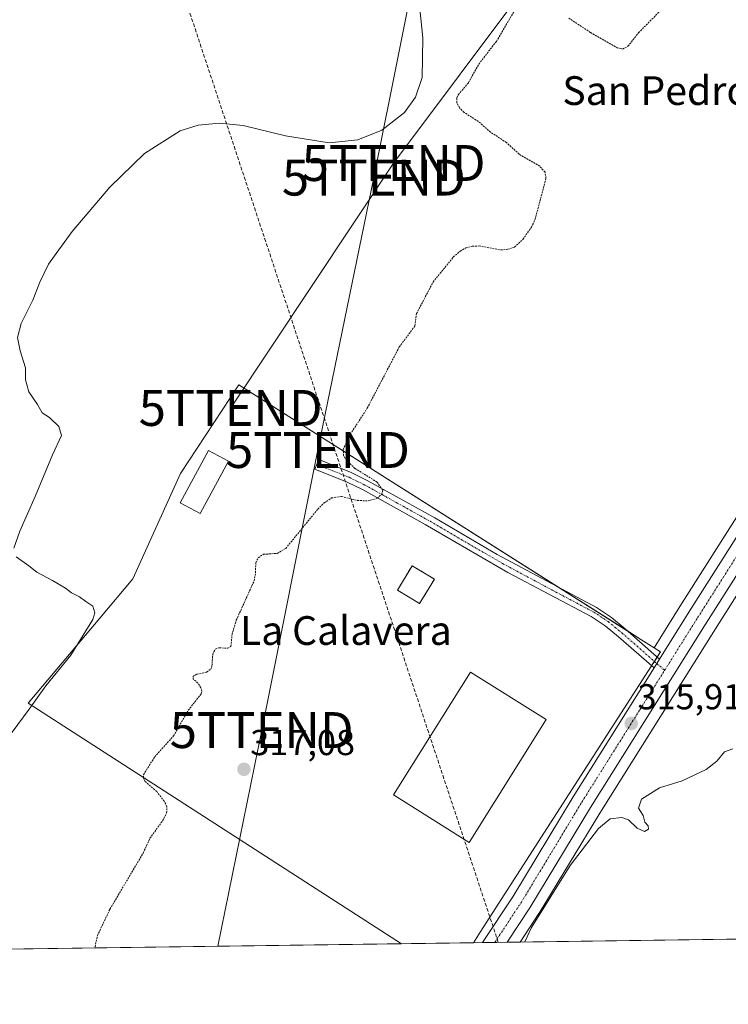
# Model space of a CAD drawing. Units: metres. Extents: x 594081 to 597540, y 4708249 to 4710609.
# Drawn here: x 595237 to 595434, y 4708249 to 4708523 of the extents above; entities that cross this region are included whole.
import ezdxf
from ezdxf.enums import TextEntityAlignment as Align

# ---------------------------------------------------------------- set-up
doc = ezdxf.new("R2010")
doc.units = ezdxf.units.M
doc.header["$MEASUREMENT"] = 0
for name, pattern in [('TRAZO_Y_PUNTO', [1, 0.5, -0.25, 0, -0.25]), ('TRAZOS', [0.75, 0.5, -0.25]), ('TRAZOSX2', [1.5, 1, -0.5])]:
    doc.linetypes.add(name, pattern=pattern)
doc.layers.get('0').update_dxf_attribs({"lineweight": 5})
for name, color, linetype, lineweight in [('Camino', 19, 'Continuous', 0), ('Camino Cxs', 19, 'Continuous', 0), ('Camino eje', 39, 'TRAZO_Y_PUNTO', 13), ('Carretera de calzada única', 19, 'Continuous', 13), ('Carretera de calzada única Cxs', 19, 'Continuous', 13), ('Carretera de calzada única eje', 19, 'TRAZO_Y_PUNTO', 0), ('Carátula', 7, 'Continuous', 5), ('Comarca CxS', 133, 'Continuous', 0), ('Comunidad Autónoma CxS', 142, 'Continuous', 0), ('Conducción de agua lineal', 5, 'TRAZOSX2', 0), ('Cultivos herbáceos CxS', 92, 'Continuous', 0), ('Curva de nivel auxiliar', 36, 'TRAZOS', 0), ('Curva de nivel normal', 36, 'Continuous', 0), ('Edificación', 1, 'Continuous', 13), ('Edificación Cxs', 1, 'Continuous', 13), ('Edificación industrial', 135, 'Continuous', 13), ('Edificación industrial Cxs', 135, 'Continuous', 13), ('Municipio CxS', 142, 'Continuous', 0), ('Núcleo urbano', 19, 'Continuous', 0), ('Núcleo urbano CxS', 19, 'Continuous', 0), ('Provincia CxS', 1, 'Continuous', 0), ('Punto de cota en terreno', 7, 'Continuous', 0), ('Rótulo de punto de cota en terreno', 19, 'Continuous', 0), ('Tendido', 6, 'Continuous', 0), ('Texto cartográfico', 19, 'Continuous', 0), ('Torre de tendido puntual', 7, 'Continuous', 0), ('Área de servicio', 254, 'TRAZOSX2', 0), ('Área de servicio Cxs', 254, 'Continuous', 0)]:
    doc.layers.add(name, color=color, linetype=linetype, lineweight=lineweight)
doc.styles.add('Arial', font='txt', dxfattribs={"height": 0.2})

# ---------------------------------------------------------------- blocks, each defined once
blk = doc.blocks.new('5PATER')
at = {"layer": 'Carátula', "linetype": 'Continuous', "lineweight": 5}
h = blk.add_hatch(color=250, dxfattribs=at)
edge = h.paths.add_edge_path()
edge.add_ellipse((0, 0.01), major_axis=(-1.33, -1.34), ratio=0.999422, start_angle=0, end_angle=360)
blk = doc.blocks.new('5TTEND')
blk.add_text('5TTEND', height=10).set_placement((0, 0), align=Align.MIDDLE_CENTER)

msp = doc.modelspace()

# ---------------------------------------------------------------- linework, layer by layer
at = {"layer": 'Camino', "color": 19, "linetype": 'Continuous', "lineweight": 0}
for points in [[(595413.28, 4708342.48, 315.95), (595403.39, 4708351.15, 316.16), (595399.68, 4708354.21, 316.27), (595395.75, 4708356.78, 316.29), (595372.58, 4708369.08, 316.49), (595349.58, 4708382.41, 317.01), (595332.1, 4708392.13, 317.59), (595327.78, 4708394.22, 317.65), (595318.83, 4708397.79, 317.71), (595319.9, 4708400.47, 317.68), (595328.94, 4708396.87, 317.58), (595333.44, 4708394.69, 317.54), (595352.22, 4708384.23, 316.91), (595369.63, 4708374.04, 316.52), (595397.22, 4708359.27, 316.16), (595401.4, 4708356.54, 316.13), (595405.26, 4708353.35, 316.11), (595414.83, 4708344.96, 315.91)], [(595414.83, 4708344.96, 315.91), (595413.28, 4708342.48, 315.95)]]:
    msp.add_polyline3d(points, dxfattribs=at)
at = {"layer": 'Camino Cxs', "color": 19, "linetype": 'Continuous', "lineweight": 0}
msp.add_polyline3d([(595414.83, 4708344.96, 315.91), (595413.28, 4708342.48, 315.95), (595403.39, 4708351.15, 316.16), (595399.68, 4708354.21, 316.27), (595395.75, 4708356.78, 316.29), (595372.58, 4708369.08, 316.49), (595349.58, 4708382.41, 317.01), (595332.1, 4708392.13, 317.59), (595327.78, 4708394.22, 317.65), (595318.83, 4708397.79, 317.71), (595319.9, 4708400.47, 317.68), (595328.94, 4708396.87, 317.58), (595333.44, 4708394.69, 317.54), (595352.22, 4708384.23, 316.91), (595369.63, 4708374.04, 316.52), (595397.22, 4708359.27, 316.16), (595401.4, 4708356.54, 316.13), (595405.26, 4708353.35, 316.11), (595414.83, 4708344.96, 315.91)], close=True, dxfattribs=at)
at = {"layer": 'Camino eje', "color": 39, "linetype": 'TRAZO_Y_PUNTO', "lineweight": 13}
for points in [[(595319.37, 4708399.13, 317.7), (595323.84, 4708397.35, 317.69), (595328.36, 4708395.55, 317.62), (595332.77, 4708393.41, 317.61), (595341.51, 4708388.55, 317.41), (595350.9, 4708383.32, 316.98), (595359.61, 4708378.23, 316.75), (595371.11, 4708371.56, 316.5), (595384.9, 4708364.18, 316.38), (595396.49, 4708358.03, 316.21), (595400.54, 4708355.38, 316.2), (595402.47, 4708353.78, 316.2), (595404.33, 4708352.25, 316.14), (595414.06, 4708343.72, 315.96)], [(595414.06, 4708343.72, 315.96), (595416.23, 4708341.82, 315.98)]]:
    msp.add_polyline3d(points, dxfattribs=at)
at = {"layer": 'Carretera de calzada única', "color": 19, "linetype": 'Continuous', "lineweight": 13}
for points in [[(595414.83, 4708344.96, 315.91), (595423.01, 4708357.98, 315.97), (595447.12, 4708395.97, 316.41), (595499.12, 4708479.73, 316.28), (595520.39, 4708513.32, 316.36)], [(595466.2, 4708415.92, 316.61), (595451.94, 4708392.94, 316.38), (595427.82, 4708354.94, 315.93), (595395.62, 4708303.67, 315.65), (595378.73, 4708275.75, 315.38), (595372.39, 4708266.13, 315.47)], [(595414.83, 4708344.96, 315.91), (595413.28, 4708342.48, 315.95)], [(595365.51, 4708266.04, 315.55), (595373.94, 4708278.79, 315.67), (595390.78, 4708306.65, 315.72), (595413.28, 4708342.48, 315.95)], [(595372.39, 4708266.13, 315.47), (595365.51, 4708266.04, 315.55)]]:
    msp.add_polyline3d(points, dxfattribs=at)
at = {"layer": 'Carretera de calzada única Cxs', "color": 19, "linetype": 'Continuous', "lineweight": 13}
msp.add_polyline3d([(595451.94, 4708392.94, 316.38), (595427.82, 4708354.94, 315.93), (595395.62, 4708303.67, 315.65), (595378.73, 4708275.75, 315.38), (595372.39, 4708266.13, 315.47), (595365.51, 4708266.04, 315.55), (595373.94, 4708278.79, 315.67), (595390.78, 4708306.65, 315.72), (595413.28, 4708342.48, 315.95), (595414.83, 4708344.96, 315.91), (595423.01, 4708357.98, 315.97), (595447.12, 4708395.97, 316.41)], dxfattribs=at)
at = {"layer": 'Carretera de calzada única eje', "color": 19, "linetype": 'TRAZO_Y_PUNTO', "lineweight": 0}
for points in [[(595416.23, 4708341.82, 315.98), (595425.42, 4708356.46, 316.04), (595437.48, 4708375.46, 316.2), (595449.53, 4708394.46, 316.46), (595465.01, 4708419.38, 316.58)], [(595368.94, 4708266.09, 315.57), (595373.16, 4708272.46, 315.57), (595376.33, 4708277.26, 315.65), (595384.78, 4708291.23, 315.65), (595393.19, 4708305.16, 315.71), (595409.32, 4708330.82, 315.8), (595416.23, 4708341.82, 315.98)]]:
    msp.add_polyline3d(points, dxfattribs=at)
at = {"layer": 'Comarca CxS', "color": 133, "linetype": 'Continuous', "lineweight": 0}
msp.add_polyline3d([(597539.56, 4708295.97, 344.95), (594117.08, 4708248.85, 338.39), (594085.8, 4710562.1, 361.4), (597507.15, 4710609.22, 313.4), (597539.56, 4708295.97, 344.95)], close=True, dxfattribs=at)
msp.add_polyline3d([(597539.56, 4708295.97, 344.95), (594117.08, 4708248.85, 338.39), (594085.8, 4710562.1, 361.4), (597507.15, 4710609.22, 313.4), (597539.56, 4708295.97, 344.95)], close=True, dxfattribs=at)
at = {"layer": 'Comunidad Autónoma CxS', "color": 142, "linetype": 'Continuous', "lineweight": 0}
msp.add_polyline3d([(597539.56, 4708295.97, 344.95), (594117.08, 4708248.85, 338.39), (594085.8, 4710562.1, 361.4), (597507.15, 4710609.22, 313.4), (597539.56, 4708295.97, 344.95)], close=True, dxfattribs=at)
msp.add_polyline3d([(597539.56, 4708295.97, 344.95), (594117.08, 4708248.85, 338.39), (594085.8, 4710562.1, 361.4), (597507.15, 4710609.22, 313.4), (597539.56, 4708295.97, 344.95)], close=True, dxfattribs=at)
at = {"layer": 'Conducción de agua lineal', "color": 5, "linetype": 'TRAZOSX2', "lineweight": 0}
msp.add_polyline3d([(595369.9, 4708266.1, 315.57), (595207.31, 4708755.83, 332.77), (595223.96, 4708783.26, 330.46), (595235.98, 4708813.01, 329.92), (595239.72, 4708829.5, 329.61), (595241.94, 4708844.42, 329.09), (595242.44, 4708851.41, 328.8), (595246.44, 4708873.09, 327.77), (595248.43, 4708879.01, 327.19), (595278.86, 4708961.01, 326.6), (595324.88, 4709033.08, 328.21), (595497.08, 4709302.74, 323.81), (595513.61, 4709338.02, 324.6), (595551.76, 4709458.01, 325.55), (595582.88, 4709577.88, 325.48), (595637.2, 4709787.07, 331.83)], dxfattribs=at)
at = {"layer": 'Cultivos herbáceos CxS', "color": 92, "linetype": 'Continuous', "lineweight": 0}
msp.add_polyline3d([(595526.43, 4708399.31, 314.81), (595520.3, 4708390.79, 315.2), (595491.22, 4708400.84, 316.04), (595486.33, 4708402.15, 316.12), (595484.69, 4708396.07, 316.22), (595471.1, 4708354.39, 315.43), (595506.89, 4708347.18, 315), (595504.14, 4708334.48, 314.79), (595483.5, 4708267.66, 313.82), (595376.01, 4708266.18, 315.07), (595381.23, 4708274.1, 314.86), (595381.3, 4708274.2, 314.86), (595398.17, 4708302.1, 315.29), (595430.36, 4708353.34, 315.62), (595454.48, 4708391.35, 316.05), (595506.48, 4708475.12, 315.73), (595535.11, 4708520.62, 315.75), (595542.11, 4708515.38, 315.6), (595532.17, 4708446.46, 315.53), (595525.38, 4708399.46, 314.92), (595526.43, 4708399.31, 314.81)], close=True, dxfattribs=at)
for points in [[(595535.11, 4708520.62, 315.75), (595506.48, 4708475.12, 315.73), (595474.17, 4708423.06, 316.33), (595470.71, 4708417.48, 316.49), (595469.64, 4708415.77, 316.51), (595468.58, 4708414.07, 316.52), (595459.98, 4708400.21, 316.14), (595454.48, 4708391.35, 316.05), (595430.36, 4708353.34, 315.62), (595398.17, 4708302.1, 315.29), (595381.3, 4708274.2, 314.86), (595381.23, 4708274.1, 314.86), (595376.01, 4708266.18, 315.07)], [(595413.28, 4708348.13, 315.89), (595420.47, 4708359.58, 315.93), (595444.58, 4708397.57, 316.38), (595496.58, 4708481.32, 316.19), (595517.77, 4708514.98, 316.38), (595517.87, 4708515.14, 316.38), (595518.75, 4708516.54, 316.41)], [(595444.58, 4708397.57, 316.38), (595420.47, 4708359.58, 315.93), (595413.28, 4708348.13, 315.89), (595409.61, 4708350.45, 316.05), (595297.64, 4708421.32, 318.91), (595281.39, 4708396.65, 319.47), (595268.11, 4708367.29, 319.1), (595258.9, 4708356.35, 319.33), (595238.96, 4708332.66, 319.71), (595342.95, 4708265.73, 315.9), (595095.77, 4708262.32, 321.52)], [(595342.95, 4708265.73, 315.9), (595238.96, 4708332.66, 319.71), (595258.9, 4708356.35, 319.33), (595268.11, 4708367.29, 319.1), (595281.39, 4708396.65, 319.47), (595297.64, 4708421.32, 318.91), (595387.21, 4708364.63, 316.26), (595405.86, 4708352.82, 316.1), (595409.61, 4708350.45, 316.05), (595413.28, 4708348.13, 315.89)], [(595483.5, 4708267.66, 313.82), (595376.01, 4708266.18, 315.07)], [(595342.95, 4708265.73, 315.9), (595124, 4708262.71, 321.51), (595110.43, 4708262.53, 322.58), (595105.89, 4708262.46, 322.63), (595100.92, 4708262.4, 322.58), (595095.77, 4708262.32, 321.52)]]:
    msp.add_polyline3d(points, dxfattribs=at)
at = {"layer": 'Curva de nivel auxiliar', "color": 36, "linetype": 'TRAZOS', "lineweight": 0}
for points in [[(595257.64, 4708264.55, 317.5), (595257.61, 4708264.84, 317.5), (595258.27, 4708267.99, 317.5), (595261.77, 4708275.35, 317.5), (595271.01, 4708290.97, 317.5), (595272.91, 4708295.07, 317.5), (595276.4, 4708299.93, 317.5), (595277.55, 4708302.14, 317.5), (595277.6, 4708303.86, 317.5), (595276.9, 4708305.39, 317.5), (595274.78, 4708308.08, 317.5), (595271.49, 4708310.98, 317.5), (595271.07, 4708311.86, 317.5), (595271.11, 4708312.76, 317.5), (595274.22, 4708317.74, 317.5), (595279.47, 4708323.55, 317.5), (595283.57, 4708330.72, 317.5), (595287.14, 4708335.24, 317.5), (595287.36, 4708335.99, 317.5), (595287.11, 4708336.99, 317.5), (595286.24, 4708338.29, 317.5), (595284.98, 4708339.36, 317.5), (595284.86, 4708340.13, 317.5), (595285.96, 4708340.72, 317.5), (595288.68, 4708341.31, 317.5), (595289.86, 4708342.11, 317.5), (595290.17, 4708343, 317.5), (595290.39, 4708346.34, 317.5), (595291.09, 4708347.73, 317.5), (595292.13, 4708348.12, 317.5), (595294.57, 4708347.95, 317.5), (595295.45, 4708348.52, 317.5), (595295.78, 4708351.86, 317.5), (595296.94, 4708355.78, 317.5), (595301.89, 4708366.71, 317.5), (595302.31, 4708369.01, 317.5), (595302.36, 4708371.78, 317.5), (595303.04, 4708373.18, 317.5), (595304.54, 4708374.12, 317.5), (595308.37, 4708374.38, 317.5), (595310.73, 4708375.76, 317.5), (595319.63, 4708386.68, 317.5), (595321.45, 4708388.43, 317.5), (595323.46, 4708389.8, 317.5), (595326.24, 4708390.21, 317.5), (595330.68, 4708389.13, 317.5), (595333.71, 4708388.96, 317.5), (595336.19, 4708389.74, 317.5), (595337.44, 4708390.8, 317.5), (595337.73, 4708391.97, 317.5), (595336.17, 4708394.21, 317.5), (595330, 4708398.03, 317.5), (595327.7, 4708400.17, 317.5), (595326.8, 4708401.62, 317.5), (595326.73, 4708403.28, 317.5), (595328.3, 4708406.91, 317.5), (595333.44, 4708414.83, 317.5), (595342.35, 4708431.84, 317.5), (595346.7, 4708437.72, 317.5), (595347.14, 4708441.12, 317.5), (595351.75, 4708449.92, 317.5), (595357.39, 4708456.85, 317.5), (595359.28, 4708458.55, 317.5), (595360.88, 4708459.43, 317.5), (595362.68, 4708459.89, 317.5), (595364.6, 4708459.96, 317.5), (595370.59, 4708458.86, 317.5), (595372.57, 4708459.02, 317.5), (595374.4, 4708459.65, 317.5), (595376.75, 4708461.78, 317.5), (595379.14, 4708465.2, 317.5), (595380.18, 4708467.38, 317.5), (595383.19, 4708478.83, 317.5), (595382.92, 4708480.53, 317.5), (595381.46, 4708482.15, 317.5), (595375.69, 4708485.52, 317.5), (595372.17, 4708488.73, 317.5), (595367.78, 4708491.63, 317.5), (595364.37, 4708494.61, 317.5), (595360.38, 4708497.14, 317.5), (595359.13, 4708498.43, 317.5), (595358.34, 4708499.84, 317.5), (595358.34, 4708501.21, 317.5), (595358.79, 4708502.12, 317.5), (595361.59, 4708505.36, 317.5), (595364.47, 4708510.58, 317.5), (595369.38, 4708516.91, 317.5), (595375.73, 4708527.66, 317.5)], [(595389.52, 4708523.37, 317.5), (595395.6, 4708519.39, 317.5), (595403.06, 4708515.13, 317.5), (595404.5, 4708514.76, 317.5), (595406.02, 4708515.55, 317.5), (595408.98, 4708519.32, 317.5), (595415.28, 4708525.67, 317.5)]]:
    msp.add_polyline3d(points, dxfattribs=at)
at = {"layer": 'Curva de nivel normal', "color": 36, "linetype": 'Continuous', "lineweight": 0}
for points in [[(595235.01, 4708375.85, 320), (595236.66, 4708380.52, 320), (595240.92, 4708390.19, 320), (595245.77, 4708401.85, 320), (595248.23, 4708407.19, 320), (595247.57, 4708409.71, 320), (595244.94, 4708412.24, 320), (595242.84, 4708413.54, 320), (595241.62, 4708415.81, 320), (595239.21, 4708419.39, 320), (595238.28, 4708422.68, 320), (595238.27, 4708426, 320), (595236.72, 4708430.78, 320), (595236.04, 4708434.5, 320), (595237.02, 4708438.36, 320), (595240.25, 4708444.85, 320), (595242.24, 4708449.85, 320), (595244.65, 4708454.85, 320), (595246.79, 4708457.85, 320), (595251.28, 4708463.98, 320), (595261.71, 4708476.28, 320), (595271.41, 4708485.68, 320), (595281.27, 4708491.96, 320), (595286.34, 4708493.58, 320), (595292.26, 4708494.13, 320), (595298.88, 4708493.45, 320), (595310.67, 4708490.64, 320), (595322.78, 4708488.62, 320), (595330.79, 4708489.47, 320), (595337.5, 4708492.19, 320), (595343.75, 4708497.07, 320), (595346.86, 4708501.39, 320), (595348.72, 4708506.87, 320), (595348.88, 4708517.89, 320), (595347.49, 4708531.44, 320)], [(595229.4, 4708317.86, 320), (595239.25, 4708331.03, 320), (595243.91, 4708337.54, 320), (595250.86, 4708346.02, 320), (595256.96, 4708355.93, 320), (595257.57, 4708357.86, 320), (595257.03, 4708359.72, 320), (595255, 4708360.95, 320), (595253.31, 4708362.26, 320), (595251.03, 4708363.42, 320), (595249.34, 4708364.74, 320), (595245.78, 4708366.84, 320), (595241.4, 4708369.12, 320), (595239.17, 4708370.9, 320), (595235.64, 4708373.37, 320)], [(595435.25, 4708320, 315), (595432.9, 4708319.11, 315), (595430.78, 4708316.57, 315), (595427.78, 4708314.23, 315), (595421.11, 4708311.07, 315), (595414.78, 4708309.08, 315), (595409.75, 4708306, 315), (595408.95, 4708303.44, 315), (595410.23, 4708301.45, 315), (595410.74, 4708299.52, 315), (595411.65, 4708298.54, 315), (595411.73, 4708297.58, 315), (595410.62, 4708296.98, 315), (595408.58, 4708297.86, 315), (595406.19, 4708300.18, 315), (595404.3, 4708300.86, 315), (595401.11, 4708300.47, 315), (595397.8, 4708297.82, 315), (595389.91, 4708287.47, 315), (595379.13, 4708270.2, 315), (595377.33, 4708266.2, 315)]]:
    msp.add_polyline3d(points, dxfattribs=at)
at = {"layer": 'Edificación', "color": 1, "linetype": 'Continuous', "lineweight": 13}
for points in [[(595294.73, 4708400.06, 321.54), (595286.87, 4708385.44, 321.68), (595281.33, 4708388.43, 319.55), (595289.22, 4708403.02, 321.73), (595294.73, 4708400.06, 321.54)], [(595352.13, 4708367.2, 319.91), (595348.01, 4708360.4, 317.88), (595341.82, 4708364.16, 317.25), (595345.93, 4708370.95, 319.78), (595352.13, 4708367.2, 319.91)]]:
    msp.add_polyline3d(points, dxfattribs=at)
at = {"layer": 'Edificación Cxs', "color": 1, "linetype": 'Continuous', "lineweight": 13}
for points in [[(595294.73, 4708400.06, 321.54), (595286.87, 4708385.44, 321.68), (595281.33, 4708388.43, 319.55), (595289.22, 4708403.02, 321.73), (595294.73, 4708400.06, 321.54)], [(595352.13, 4708367.2, 319.91), (595348.01, 4708360.4, 317.88), (595341.82, 4708364.16, 317.25), (595345.93, 4708370.95, 319.78), (595352.13, 4708367.2, 319.91)]]:
    msp.add_polyline3d(points, close=True, dxfattribs=at)
at = {"layer": 'Edificación industrial', "color": 135, "linetype": 'Continuous', "lineweight": 13}
msp.add_polyline3d([(595383.23, 4708328.11, 325.01), (595361.82, 4708293.91, 323.85), (595340.71, 4708307.13, 322.47), (595362.13, 4708341.33, 321.03), (595383.23, 4708328.11, 325.01)], dxfattribs=at)
at = {"layer": 'Edificación industrial Cxs', "color": 135, "linetype": 'Continuous', "lineweight": 13}
msp.add_polyline3d([(595383.23, 4708328.11, 325.01), (595361.82, 4708293.91, 323.85), (595340.71, 4708307.13, 322.47), (595362.13, 4708341.33, 321.03), (595383.23, 4708328.11, 325.01)], close=True, dxfattribs=at)
at = {"layer": 'Municipio CxS', "color": 142, "linetype": 'Continuous', "lineweight": 0}
msp.add_polyline3d([(597539.56, 4708295.97, 344.95), (594117.08, 4708248.85, 338.39)], dxfattribs=at)
msp.add_polyline3d([(597539.56, 4708295.97, 344.95), (594117.08, 4708248.85, 338.39)], dxfattribs=at)
at = {"layer": 'Núcleo urbano', "color": 19, "linetype": 'Continuous', "lineweight": 0}
for points in [[(595535.11, 4708520.62, 315.75), (595506.48, 4708475.12, 315.73), (595474.17, 4708423.06, 316.33), (595470.71, 4708417.48, 316.49), (595469.64, 4708415.77, 316.51), (595468.58, 4708414.07, 316.52), (595459.98, 4708400.21, 316.14), (595454.48, 4708391.35, 316.05), (595430.36, 4708353.34, 315.62), (595398.17, 4708302.1, 315.29), (595381.3, 4708274.2, 314.86), (595381.23, 4708274.1, 314.86), (595376.01, 4708266.18, 315.07)], [(595413.28, 4708348.13, 315.89), (595420.47, 4708359.58, 315.93), (595444.58, 4708397.57, 316.38), (595496.58, 4708481.32, 316.19), (595517.77, 4708514.98, 316.38), (595517.87, 4708515.14, 316.38), (595518.75, 4708516.54, 316.41)], [(595342.95, 4708265.73, 315.9), (595238.96, 4708332.66, 319.71), (595258.9, 4708356.35, 319.33), (595268.11, 4708367.29, 319.1), (595281.39, 4708396.65, 319.47), (595297.64, 4708421.32, 318.91), (595387.21, 4708364.63, 316.26), (595405.86, 4708352.82, 316.1), (595409.61, 4708350.45, 316.05), (595413.28, 4708348.13, 315.89)], [(595413.28, 4708348.13, 315.89), (595415.1, 4708346.97, 315.81), (595414.18, 4708345.53, 315.91), (595413.39, 4708344.31, 315.95), (595412.6, 4708343.08, 315.95), (595364.9, 4708268.97, 315.57), (595362.99, 4708266, 315.49)], [(595413.28, 4708348.13, 315.89), (595415.1, 4708346.97, 315.81), (595414.18, 4708345.53, 315.91), (595413.39, 4708344.31, 315.95), (595412.6, 4708343.08, 315.95), (595364.9, 4708268.97, 315.57), (595362.99, 4708266, 315.49)], [(595376.01, 4708266.18, 315.07), (595372.39, 4708266.13, 315.47), (595368.94, 4708266.09, 315.57), (595365.51, 4708266.04, 315.55), (595362.99, 4708266, 315.49)], [(595362.99, 4708266, 315.49), (595342.95, 4708265.73, 315.9)]]:
    msp.add_polyline3d(points, dxfattribs=at)
at = {"layer": 'Núcleo urbano CxS', "color": 19, "linetype": 'Continuous', "lineweight": 0}
for points in [[(595535.11, 4708520.62, 315.75), (595506.48, 4708475.12, 315.73), (595454.48, 4708391.35, 316.05), (595430.36, 4708353.34, 315.62), (595398.17, 4708302.1, 315.29), (595381.3, 4708274.2, 314.86), (595381.23, 4708274.1, 314.86), (595376.01, 4708266.18, 315.07), (595362.99, 4708266, 315.49), (595364.9, 4708268.97, 315.57), (595415.1, 4708346.97, 315.81), (595413.28, 4708348.13, 315.89), (595420.47, 4708359.58, 315.93), (595444.58, 4708397.57, 316.38), (595496.58, 4708481.32, 316.19), (595517.77, 4708514.98, 316.38), (595518.75, 4708516.54, 316.41), (595523.87, 4708516.53, 316.35), (595528.88, 4708525.28, 316.37), (595535.11, 4708520.62, 315.75)], [(595413.28, 4708348.13, 315.89), (595415.1, 4708346.97, 315.81), (595364.9, 4708268.97, 315.57), (595362.99, 4708266, 315.49), (595342.95, 4708265.73, 315.9), (595238.96, 4708332.66, 319.71), (595258.9, 4708356.35, 319.33), (595268.11, 4708367.29, 319.1), (595281.39, 4708396.65, 319.47), (595297.64, 4708421.32, 318.91), (595409.61, 4708350.45, 316.05), (595413.28, 4708348.13, 315.89)]]:
    msp.add_polyline3d(points, close=True, dxfattribs=at)
at = {"layer": 'Provincia CxS', "color": 1, "linetype": 'Continuous', "lineweight": 0}
msp.add_polyline3d([(597539.56, 4708295.97, 344.95), (594117.08, 4708248.85, 338.39), (594102.33, 4709339.55, 364.4), (594085.8, 4710562.1, 361.4), (597507.15, 4710609.22, 313.4), (597532.75, 4708781.9, 346.95), (597539.56, 4708295.97, 344.95)], close=True, dxfattribs=at)
msp.add_polyline3d([(597539.56, 4708295.97, 344.95), (594117.08, 4708248.85, 338.39), (594102.33, 4709339.55, 364.4), (594085.8, 4710562.1, 361.4), (597507.15, 4710609.22, 313.4), (597532.75, 4708781.9, 346.95), (597539.56, 4708295.97, 344.95)], close=True, dxfattribs=at)
at = {"layer": 'Tendido', "color": 6, "linetype": 'Continuous', "lineweight": 0}
for points in [[(595291.77, 4708265.02, 316.64), (595304.02, 4708325.19, 317.08), (595319.69, 4708403.16, 317.66), (595335.26, 4708478.99, 319.01), (595349.65, 4708550.88, 319.94), (595366.94, 4708626.97, 320.69), (595339.31, 4708778.28, 323.75), (595370.31, 4708883.11, 322.36), (595402.63, 4708981.26, 321.11), (595429.66, 4709069.63, 322.84), (595468.03, 4709190.87, 321.1), (595492.24, 4709268.81, 324.03)], [(595295.38, 4708414.86, 318.69), (595340.76, 4708483.05, 319), (595378.16, 4708533.01, 318.39), (595411.18, 4708579.47, 318.64), (595420.84, 4708595.1, 318.66)]]:
    msp.add_polyline3d(points, dxfattribs=at)
at = {"layer": 'Área de servicio', "color": 254, "linetype": 'TRAZOSX2', "lineweight": 0}
msp.add_polyline3d([(595352.13, 4708367.2, 316.75), (595348.01, 4708360.4, 316.71), (595341.82, 4708364.16, 316.86), (595345.93, 4708370.95, 316.87), (595352.13, 4708367.2, 316.75)], dxfattribs=at)
at = {"layer": 'Área de servicio Cxs', "color": 254, "linetype": 'Continuous', "lineweight": 0}
msp.add_polyline3d([(595352.13, 4708367.2, 316.75), (595348.01, 4708360.4, 316.71), (595341.82, 4708364.16, 316.86), (595345.93, 4708370.95, 316.87), (595352.13, 4708367.2, 316.75)], close=True, dxfattribs=at)

# ---------------------------------------------------------------- block references
at = {"layer": 'Punto de cota en terreno', "linetype": 'Continuous', "lineweight": 0}
for p in [(595406.93, 4708327.02, 315.91), (595299.08, 4708314.27, 317.08)]:
    msp.add_blockref('5PATER', p, dxfattribs=at)
at = {"layer": 'Torre de tendido puntual', "linetype": 'Continuous', "lineweight": 0}
for p in [(595340.76, 4708483.05, 318.88), (595335.26, 4708478.99, 319.12), (595295.38, 4708414.86, 319.14), (595319.69, 4708403.16, 317.65), (595304.02, 4708325.19, 317.07)]:
    msp.add_blockref('5TTEND', p, dxfattribs=at)

# ---------------------------------------------------------------- texts
at = {"layer": 'Rótulo de punto de cota en terreno', "color": 19, "linetype": 'Continuous', "lineweight": 0, "style": 'Arial'}
for s, p in [('315,91', (595408.69, 4708328.78)), ('317,08', (595300.84, 4708316.03))]:
    msp.add_text(s, height=7, dxfattribs=at).set_placement(p, align=Align.BOTTOM_LEFT)
at = {"layer": 'Texto cartográfico', "color": 19, "linetype": 'Continuous', "lineweight": 0, "style": 'Arial'}
for s, p in [('San Pedro', (595413.9, 4708503.2)), ('La Calavera', (595327.46, 4708352.9))]:
    msp.add_text(s, height=8, dxfattribs=at).set_placement(p, align=Align.MIDDLE_CENTER)

doc.saveas('drawing.dxf')
